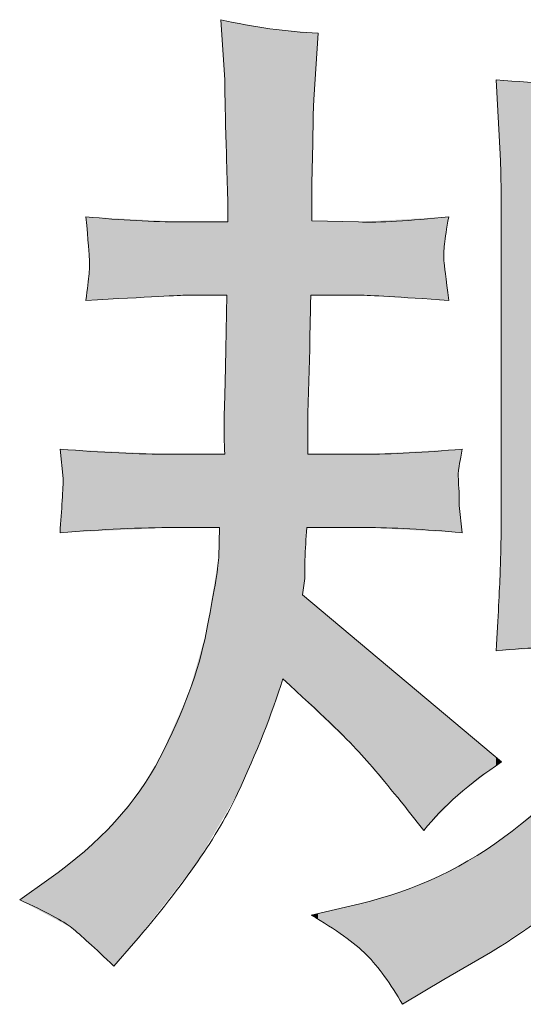
# Model space of a CAD drawing. Units: inches. Extents: x -57 to 489, y -495 to -106.
# Drawn here: x 116 to 123, y -495 to -482 of the extents above; entities that cross this region are included whole.
import ezdxf

# ---------------------------------------------------------------- set-up
doc = ezdxf.new("R2010")
doc.units = ezdxf.units.IN
doc.header["$MEASUREMENT"] = 0
doc.layers.add('图层 1', color=7, linetype='Continuous')

msp = doc.modelspace()

# ---------------------------------------------------------------- linework, layer by layer
at = {"layer": '图层 1', "color": 7, "lineweight": 0}
for points in [[(118.797, -482.381), (118.797, -482.381), (118.743, -481.592), (118.743, -481.592)], [(118.743, -481.592), (119.178, -481.692), (119.604, -481.751), (120.022, -481.769)], [(120.022, -481.769), (120.022, -481.769), (119.967, -482.64), (119.967, -482.64)], [(122.411, -483.356), (122.411, -483.356), (122.357, -482.381), (122.357, -482.381)], [(122.357, -482.381), (122.915, -482.426), (123.432, -482.449), (123.908, -482.449)], [(119.967, -482.64), (119.958, -482.694), (119.954, -482.884), (119.954, -483.211)], [(119.954, -483.211), (119.954, -483.211), (119.94, -483.741), (119.94, -483.741)], [(122.425, -484.308), (122.425, -483.819), (122.42, -483.501), (122.411, -483.356)], [(119.94, -483.741), (119.94, -483.741), (119.94, -484.231), (119.94, -484.231)], [(117.02, -484.73), (117.015, -484.685), (117.002, -484.499), (116.974, -484.177)], [(116.974, -484.177), (117.437, -484.222), (117.854, -484.245), (118.226, -484.245)], [(118.226, -484.245), (118.226, -484.245), (118.838, -484.245), (118.838, -484.245)], [(119.94, -484.231), (119.94, -484.231), (120.552, -484.245), (120.552, -484.245)], [(120.552, -484.245), (120.824, -484.254), (121.219, -484.231), (121.736, -484.177)], [(121.736, -484.177), (121.708, -484.335), (121.69, -484.453), (121.681, -484.535)], [(122.425, -488.008), (122.425, -488.008), (122.425, -484.308), (122.425, -484.308)], [(121.681, -484.535), (121.672, -484.617), (121.668, -484.689), (121.672, -484.753)], [(121.672, -484.753), (121.677, -484.812), (121.699, -484.984), (121.736, -485.274)], [(118.28, -485.206), (118.235, -485.206), (117.8, -485.229), (116.974, -485.274)], [(118.825, -485.206), (118.825, -485.206), (118.28, -485.206), (118.28, -485.206)], [(118.811, -485.913), (118.811, -485.913), (118.825, -485.206), (118.825, -485.206)], [(119.926, -485.206), (119.917, -485.528), (119.913, -485.764), (119.913, -485.913)], [(120.566, -485.206), (120.566, -485.206), (119.926, -485.206), (119.926, -485.206)], [(121.736, -485.274), (121.083, -485.229), (120.693, -485.206), (120.566, -485.206)], [(118.788, -486.807), (118.793, -486.639), (118.802, -486.34), (118.811, -485.913)], [(119.913, -485.913), (119.913, -485.913), (119.886, -486.752), (119.886, -486.752)], [(118.797, -487.292), (118.788, -487.138), (118.784, -486.979), (118.788, -486.807)], [(119.886, -486.752), (119.886, -486.752), (119.886, -487.292), (119.886, -487.292)], [(116.675, -487.609), (116.675, -487.609), (116.634, -487.224), (116.634, -487.224)], [(116.634, -487.224), (117.179, -487.269), (117.664, -487.292), (118.09, -487.292)], [(120.607, -487.292), (120.987, -487.292), (121.423, -487.269), (121.912, -487.224)], [(118.09, -487.292), (118.09, -487.292), (118.797, -487.292), (118.797, -487.292)], [(119.886, -487.292), (119.886, -487.292), (120.607, -487.292), (120.607, -487.292)], [(116.662, -487.9), (116.671, -487.764), (116.675, -487.668), (116.675, -487.609)], [(121.872, -487.786), (121.872, -487.786), (121.872, -487.963), (121.872, -487.963)], [(116.634, -488.321), (116.643, -488.172), (116.653, -488.031), (116.662, -487.9)], [(121.872, -487.963), (121.872, -487.963), (121.912, -488.321), (121.912, -488.321)], [(118.144, -488.253), (117.691, -488.253), (117.188, -488.276), (116.634, -488.321)], [(118.729, -488.253), (118.729, -488.253), (118.144, -488.253), (118.144, -488.253)], [(118.716, -488.648), (118.716, -488.648), (118.729, -488.253), (118.729, -488.253)], [(120.634, -488.253), (120.634, -488.253), (119.872, -488.253), (119.872, -488.253)], [(121.912, -488.321), (121.423, -488.276), (120.997, -488.253), (120.634, -488.253)], [(119.845, -488.92), (119.845, -488.92), (119.818, -489.137), (119.818, -489.137)], [(119.818, -489.137), (119.818, -489.137), (122.429, -491.328), (122.429, -491.328)], [(123.563, -489.872), (123.223, -489.818), (122.819, -489.818), (122.357, -489.872)], [(122.429, -491.328), (122.003, -491.609), (121.663, -491.908), (121.409, -492.225)], [(121.409, -492.225), (121.409, -492.225), (121.205, -491.967), (121.205, -491.967)], [(116.104, -493.137), (116.104, -493.137), (116.485, -492.865), (116.485, -492.865)], [(119.931, -493.336), (119.931, -493.336), (120.57, -493.187), (120.57, -493.187)], [(117.6, -493.708), (117.6, -493.708), (117.342, -494.007), (117.342, -494.007)], [(122.284, -493.826), (122.284, -493.826), (121.672, -494.18), (121.672, -494.18)], [(121.672, -494.18), (121.672, -494.18), (121.128, -494.506), (121.128, -494.506)]]:
    msp.add_open_spline(points, degree=3, dxfattribs=at)
for points, knots in [([(118.838, -484.245), (118.838, -484), (118.834, -483.837), (118.829, -483.755), (118.825, -483.673), (118.82, -483.456), (118.811, -483.102), (118.802, -482.748), (118.797, -482.508), (118.797, -482.381)], [22, 22, 22, 22, 23, 23, 23, 24, 24, 24, 25, 25, 25, 25]), ([(116.974, -485.274), (116.993, -485.124), (117.006, -485.007), (117.015, -484.925), (117.024, -484.843), (117.024, -484.78), (117.02, -484.73)], [17, 17, 17, 17, 18, 18, 18, 19, 19, 19, 19]), ([(121.912, -487.224), (121.885, -487.378), (121.867, -487.478), (121.863, -487.519), (121.858, -487.559), (121.863, -487.65), (121.872, -487.786)], [43, 43, 43, 43, 44, 44, 44, 45, 45, 45, 45]), ([(120.57, -493.187), (121.305, -493.014), (121.971, -492.697), (122.57, -492.234), (123.169, -491.772), (123.563, -491.373), (123.753, -491.042), (123.944, -490.711), (124.089, -490.425), (124.189, -490.185), (124.289, -489.945), (124.366, -489.727), (124.425, -489.527), (124.484, -489.328), (124.533, -489.088), (124.57, -488.811), (124.606, -488.534), (124.638, -488.217), (124.665, -487.854)], [1, 1, 1, 1, 2, 2, 2, 3, 3, 3, 4, 4, 4, 5, 5, 5, 6, 6, 6, 7, 7, 7, 7]), ([(122.357, -489.872), (122.384, -489.428), (122.402, -489.083), (122.411, -488.838), (122.42, -488.593), (122.425, -488.317), (122.425, -488.008)], [0, 0, 0, 0, 1, 1, 1, 2, 2, 2, 2]), ([(119.872, -488.253), (119.863, -488.398), (119.854, -488.539), (119.849, -488.679), (119.845, -488.82), (119.845, -488.902), (119.845, -488.92)], [49, 49, 49, 49, 50, 50, 50, 51, 51, 51, 51]), ([(116.485, -492.865), (117.156, -492.393), (117.641, -491.863), (117.945, -491.273), (118.249, -490.684), (118.453, -490.135), (118.552, -489.632), (118.652, -489.128), (118.707, -488.802), (118.716, -488.648)], [1, 1, 1, 1, 2, 2, 2, 3, 3, 3, 4, 4, 4, 4]), ([(119.559, -490.239), (119.414, -490.702), (119.214, -491.201), (118.965, -491.74), (118.716, -492.28), (118.262, -492.937), (117.6, -493.708)], [57, 57, 57, 57, 58, 58, 58, 59, 59, 59, 59]), ([(121.205, -491.967), (120.951, -491.65), (120.734, -491.391), (120.557, -491.196), (120.38, -491.001), (120.049, -490.684), (119.559, -490.239)], [55, 55, 55, 55, 56, 56, 56, 57, 57, 57, 57]), ([(125.309, -490.375), (125.268, -490.489), (125.132, -490.788), (124.896, -491.273), (124.66, -491.758), (124.302, -492.221), (123.826, -492.661), (123.35, -493.101), (122.838, -493.491), (122.284, -493.826)], [38, 38, 38, 38, 39, 39, 39, 40, 40, 40, 41, 41, 41, 41]), ([(117.342, -494.007), (117.088, -493.763), (116.902, -493.595), (116.789, -493.504), (116.675, -493.413), (116.448, -493.291), (116.104, -493.137)], [60, 60, 60, 60, 61, 61, 61, 62, 62, 62, 62]), ([(121.128, -494.506), (120.974, -494.234), (120.815, -494.017), (120.656, -493.858), (120.498, -493.699), (120.257, -493.527), (119.931, -493.336)], [43, 43, 43, 43, 44, 44, 44, 45, 45, 45, 45])]:
    msp.add_open_spline(points, degree=3, knots=knots, dxfattribs=at)
at = {"layer": '图层 1', "color": 7, "extrusion": (0, 0, -1)}
for points in [[(-118.788, -482.25), (-118.743, -481.592), (-118.788, -481.6)], [(-118.797, -482.381), (-118.788, -481.6), (-118.797, -481.602)], [(-118.811, -483.102), (-118.797, -481.602), (-118.811, -481.605)], [(-118.825, -483.592), (-118.811, -481.605), (-118.825, -481.607)], [(-118.829, -483.755), (-118.825, -481.607), (-118.829, -481.608)], [(-118.838, -484.245), (-118.829, -481.608), (-118.838, -481.61)], [(-118.838, -491.956), (-118.838, -481.61), (-118.965, -491.74)], [(-118.965, -491.74), (-118.838, -481.61), (-118.965, -481.633)], [(-118.965, -491.74), (-118.965, -481.633), (-119.301, -490.961)], [(-119.301, -490.961), (-118.965, -481.633), (-119.301, -481.695)], [(-119.301, -490.961), (-119.301, -481.695), (-119.389, -490.715)], [(-119.389, -490.715), (-119.301, -481.695), (-119.389, -481.711)], [(-119.389, -490.715), (-119.389, -481.711), (-119.559, -490.239)], [(-119.559, -490.239), (-119.389, -481.711), (-119.559, -481.727)], [(-119.818, -490.487), (-119.559, -481.727), (-119.818, -481.75)], [(-119.818, -489.137), (-119.818, -481.75), (-119.845, -488.92)], [(-119.845, -488.92), (-119.818, -481.75), (-119.845, -481.753)], [(-119.845, -488.92), (-119.845, -481.753), (-119.849, -488.679)], [(-119.849, -488.679), (-119.845, -481.753), (-119.849, -481.753)], [(-119.849, -488.679), (-119.849, -481.753), (-119.872, -488.253)], [(-119.872, -488.253), (-119.849, -481.753), (-119.872, -481.755)], [(-119.872, -488.253), (-119.872, -481.755), (-119.886, -488.253)], [(-119.886, -488.253), (-119.872, -481.755), (-119.886, -481.757)], [(-119.886, -486.752), (-119.886, -481.757), (-119.913, -485.913)], [(-119.913, -485.913), (-119.886, -481.757), (-119.913, -481.759)], [(-119.913, -485.913), (-119.913, -481.759), (-119.926, -485.206)], [(-119.926, -485.206), (-119.913, -481.759), (-119.926, -481.76)], [(-119.926, -485.206), (-119.926, -481.76), (-119.931, -485.206)], [(-119.931, -485.206), (-119.926, -481.76), (-119.931, -481.761)], [(-119.931, -485.206), (-119.931, -481.761), (-119.94, -485.206)], [(-119.94, -485.206), (-119.931, -481.761), (-119.94, -481.762)], [(-119.94, -483.741), (-119.94, -481.762), (-119.954, -483.211)], [(-119.954, -483.211), (-119.94, -481.762), (-119.954, -481.763)], [(-119.954, -483.211), (-119.954, -481.763), (-119.967, -482.64)], [(-119.967, -482.64), (-119.954, -481.763), (-119.967, -481.764)], [(-119.967, -482.64), (-119.967, -481.764), (-120.022, -481.769)], [(-122.411, -483.356), (-122.357, -482.381), (-122.411, -482.385)], [(-122.425, -484.308), (-122.411, -482.385), (-122.425, -482.385)], [(-122.425, -489.868), (-122.425, -482.385), (-122.429, -489.867)], [(-122.429, -489.867), (-122.425, -482.385), (-122.429, -482.386)], [(-122.429, -489.867), (-122.429, -482.386), (-122.57, -489.859)], [(-122.57, -489.859), (-122.429, -482.386), (-122.57, -482.395)], [(-122.57, -489.859), (-122.57, -482.395), (-123.006, -489.831)], [(-123.006, -489.831), (-122.57, -482.395), (-123.006, -482.422)], [(-117.015, -484.675), (-116.974, -484.177), (-117.015, -484.179)], [(-117.02, -484.73), (-117.015, -484.179), (-117.02, -484.179)], [(-117.02, -485.272), (-117.02, -484.179), (-117.342, -485.255)], [(-117.342, -485.255), (-117.02, -484.179), (-117.342, -484.197)], [(-117.342, -485.255), (-117.342, -484.197), (-117.353, -485.254)], [(-117.353, -485.254), (-117.342, -484.197), (-117.353, -484.197)], [(-117.353, -485.254), (-117.353, -484.197), (-117.6, -485.242)], [(-117.6, -485.242), (-117.353, -484.197), (-117.6, -484.211)], [(-117.6, -485.242), (-117.6, -484.211), (-117.683, -485.237)], [(-117.683, -485.237), (-117.6, -484.211), (-117.683, -484.215)], [(-117.683, -485.237), (-117.683, -484.215), (-117.945, -485.224)], [(-117.945, -485.224), (-117.683, -484.215), (-117.945, -484.229)], [(-117.945, -485.224), (-117.945, -484.229), (-118.09, -485.216)], [(-118.09, -485.216), (-117.945, -484.229), (-118.09, -484.237)], [(-118.09, -485.216), (-118.09, -484.237), (-118.144, -485.213)], [(-118.144, -485.213), (-118.09, -484.237), (-118.144, -484.24)], [(-118.144, -485.213), (-118.144, -484.24), (-118.226, -485.209)], [(-118.226, -485.209), (-118.144, -484.24), (-118.226, -484.245)], [(-118.226, -485.209), (-118.226, -484.245), (-118.28, -485.206)], [(-118.28, -485.206), (-118.226, -484.245), (-118.28, -484.245)], [(-118.28, -485.206), (-118.28, -484.245), (-118.325, -485.206)], [(-118.325, -485.206), (-118.28, -484.245), (-118.325, -484.245)], [(-118.325, -485.206), (-118.325, -484.245), (-118.437, -485.206)], [(-118.437, -485.206), (-118.325, -484.245), (-118.437, -484.245)], [(-118.437, -485.206), (-118.437, -484.245), (-118.552, -485.206)], [(-118.552, -485.206), (-118.437, -484.245), (-118.552, -484.245)], [(-118.552, -485.206), (-118.552, -484.245), (-118.716, -485.206)], [(-118.716, -485.206), (-118.552, -484.245), (-118.716, -484.245)], [(-118.716, -485.206), (-118.716, -484.245), (-118.729, -485.206)], [(-118.729, -485.206), (-118.716, -484.245), (-118.729, -484.245)], [(-118.729, -485.206), (-118.729, -484.245), (-118.743, -485.206)], [(-118.743, -485.206), (-118.729, -484.245), (-118.743, -484.245)], [(-118.743, -485.206), (-118.743, -484.245), (-118.788, -485.206)], [(-118.788, -485.206), (-118.743, -484.245), (-118.788, -484.245)], [(-118.788, -485.206), (-118.788, -484.245), (-118.797, -485.206)], [(-118.797, -485.206), (-118.788, -484.245), (-118.797, -484.245)], [(-118.797, -485.206), (-118.797, -484.245), (-118.811, -485.206)], [(-118.811, -485.206), (-118.797, -484.245), (-118.811, -484.245)], [(-118.811, -485.206), (-118.811, -484.245), (-118.825, -485.206)], [(-118.825, -485.206), (-118.811, -484.245), (-118.825, -484.245)], [(-118.825, -491.979), (-118.825, -484.245), (-118.829, -491.972)], [(-118.829, -491.972), (-118.825, -484.245), (-118.829, -484.245)], [(-118.829, -491.972), (-118.829, -484.245), (-118.838, -491.956)], [(-118.838, -491.956), (-118.829, -484.245), (-118.838, -484.245)], [(-119.94, -485.206), (-119.94, -484.231), (-119.954, -485.206)], [(-119.954, -485.206), (-119.94, -484.231), (-119.954, -484.231)], [(-119.954, -485.206), (-119.954, -484.231), (-119.967, -485.206)], [(-119.967, -485.206), (-119.954, -484.231), (-119.967, -484.232)], [(-119.967, -485.206), (-119.967, -484.232), (-120.022, -485.206)], [(-120.022, -485.206), (-119.967, -484.232), (-120.022, -484.233)], [(-120.022, -485.206), (-120.022, -484.233), (-120.357, -485.206)], [(-120.357, -485.206), (-120.022, -484.233), (-120.357, -484.24)], [(-120.357, -485.206), (-120.357, -484.24), (-120.552, -485.206)], [(-120.552, -485.206), (-120.357, -484.24), (-120.552, -484.245)], [(-120.552, -485.206), (-120.552, -484.245), (-120.557, -485.206)], [(-120.557, -485.206), (-120.557, -484.245), (-120.566, -485.206)], [(-121.672, -484.753), (-121.672, -484.18), (-121.681, -484.535)], [(-121.681, -485.271), (-121.672, -484.753), (-121.681, -484.827)], [(-117.015, -485.272), (-116.974, -485.274), (-117.015, -484.925)], [(-117.015, -485.272), (-117.015, -484.925), (-117.02, -485.272)], [(-118.811, -492.002), (-118.811, -485.913), (-118.825, -491.979)], [(-118.797, -492.026), (-118.797, -486.449), (-118.811, -492.002)], [(-116.662, -487.481), (-116.634, -487.224), (-116.662, -487.225)], [(-116.675, -487.609), (-116.662, -487.225), (-116.675, -487.226)], [(-116.675, -488.319), (-116.675, -487.226), (-116.789, -488.314)], [(-116.789, -488.314), (-116.675, -487.226), (-116.789, -487.231)], [(-116.789, -488.314), (-116.789, -487.231), (-116.953, -488.307)], [(-116.953, -488.307), (-116.789, -487.231), (-116.953, -487.239)], [(-116.953, -488.307), (-116.953, -487.239), (-116.974, -488.306)], [(-116.974, -488.306), (-116.953, -487.239), (-116.974, -487.24)], [(-116.974, -488.306), (-116.974, -487.24), (-117.015, -488.304)], [(-117.015, -488.304), (-116.974, -487.24), (-117.015, -487.242)], [(-117.015, -488.304), (-117.015, -487.242), (-117.02, -488.304)], [(-117.02, -488.304), (-117.015, -487.242), (-117.02, -487.242)], [(-117.02, -488.304), (-117.02, -487.242), (-117.342, -488.289)], [(-117.342, -488.289), (-117.02, -487.242), (-117.342, -487.257)], [(-121.863, -487.519), (-121.863, -487.227), (-121.872, -487.465)], [(-117.342, -488.289), (-117.342, -487.257), (-117.353, -488.289)], [(-117.353, -488.289), (-117.342, -487.257), (-117.353, -487.257)], [(-117.353, -488.289), (-117.353, -487.257), (-117.6, -488.278)], [(-117.6, -488.278), (-117.353, -487.257), (-117.6, -487.269)], [(-117.6, -488.278), (-117.6, -487.269), (-117.683, -488.274)], [(-117.683, -488.274), (-117.6, -487.269), (-117.683, -487.273)], [(-117.683, -488.274), (-117.683, -487.273), (-117.945, -488.262)], [(-117.945, -488.262), (-117.683, -487.273), (-117.945, -487.285)], [(-117.945, -488.262), (-117.945, -487.285), (-118.09, -488.256)], [(-118.09, -488.256), (-117.945, -487.285), (-118.09, -487.292)], [(-118.09, -488.256), (-118.09, -487.292), (-118.144, -488.253)], [(-118.144, -488.253), (-118.09, -487.292), (-118.144, -487.292)], [(-118.144, -488.253), (-118.144, -487.292), (-118.226, -488.253)], [(-118.226, -488.253), (-118.144, -487.292), (-118.226, -487.292)], [(-118.226, -488.253), (-118.226, -487.292), (-118.28, -488.253)], [(-118.28, -488.253), (-118.226, -487.292), (-118.28, -487.292)], [(-118.28, -488.253), (-118.28, -487.292), (-118.325, -488.253)], [(-118.325, -488.253), (-118.28, -487.292), (-118.325, -487.292)], [(-118.325, -488.253), (-118.325, -487.292), (-118.437, -488.253)], [(-118.437, -488.253), (-118.325, -487.292), (-118.437, -487.292)], [(-118.437, -488.253), (-118.437, -487.292), (-118.552, -488.253)], [(-118.552, -488.253), (-118.437, -487.292), (-118.552, -487.292)], [(-118.552, -488.253), (-118.552, -487.292), (-118.716, -488.253)], [(-118.716, -488.253), (-118.552, -487.292), (-118.716, -487.292)], [(-118.716, -488.253), (-118.716, -487.292), (-118.729, -488.253)], [(-118.729, -488.253), (-118.716, -487.292), (-118.729, -487.292)], [(-118.729, -492.141), (-118.729, -487.292), (-118.743, -492.118)], [(-118.743, -492.118), (-118.729, -487.292), (-118.743, -487.292)], [(-118.743, -492.118), (-118.743, -487.292), (-118.788, -492.041)], [(-118.788, -492.041), (-118.743, -487.292), (-118.788, -487.292)], [(-118.788, -492.041), (-118.788, -487.292), (-118.797, -492.026)], [(-118.797, -492.026), (-118.788, -487.292), (-118.797, -487.292)], [(-119.886, -488.253), (-119.886, -487.292), (-119.913, -488.253)], [(-119.913, -488.253), (-119.886, -487.292), (-119.913, -487.292)], [(-119.913, -488.253), (-119.913, -487.292), (-119.926, -488.253)], [(-119.926, -488.253), (-119.913, -487.292), (-119.926, -487.292)], [(-119.926, -488.253), (-119.926, -487.292), (-119.931, -488.253)], [(-119.931, -488.253), (-119.926, -487.292), (-119.931, -487.292)], [(-119.931, -488.253), (-119.931, -487.292), (-119.94, -488.253)], [(-119.94, -488.253), (-119.931, -487.292), (-119.94, -487.292)], [(-119.94, -488.253), (-119.94, -487.292), (-119.954, -488.253)], [(-119.954, -488.253), (-119.94, -487.292), (-119.954, -487.292)], [(-119.954, -488.253), (-119.954, -487.292), (-119.967, -488.253)], [(-119.967, -488.253), (-119.954, -487.292), (-119.967, -487.292)], [(-119.967, -488.253), (-119.967, -487.292), (-120.022, -488.253)], [(-120.022, -488.253), (-119.967, -487.292), (-120.022, -487.292)], [(-120.022, -488.253), (-120.022, -487.292), (-120.357, -488.253)], [(-120.357, -488.253), (-120.022, -487.292), (-120.357, -487.292)], [(-120.357, -488.253), (-120.357, -487.292), (-120.552, -488.253)], [(-120.552, -488.253), (-120.357, -487.292), (-120.552, -487.292)], [(-120.552, -488.253), (-120.552, -487.292), (-120.557, -488.253)], [(-120.557, -488.253), (-120.552, -487.292), (-120.557, -487.292)], [(-120.557, -488.253), (-120.557, -487.292), (-120.566, -488.253)], [(-120.566, -488.253), (-120.557, -487.292), (-120.566, -487.292)], [(-120.566, -488.253), (-120.566, -487.292), (-120.57, -488.253)], [(-120.57, -488.253), (-120.566, -487.292), (-120.57, -487.292)], [(-120.57, -488.253), (-120.57, -487.292), (-120.607, -488.253)], [(-120.607, -488.253), (-120.57, -487.292), (-120.607, -487.292)], [(-120.607, -488.253), (-120.607, -487.292), (-120.634, -488.253)], [(-121.872, -488.319), (-121.863, -487.519), (-121.872, -487.786)], [(-116.662, -488.32), (-116.634, -488.321), (-116.662, -487.9)], [(-116.662, -488.32), (-116.662, -487.9), (-116.675, -488.319)], [(-118.716, -492.164), (-118.716, -488.648), (-118.729, -492.141)], [(-122.411, -489.869), (-122.357, -489.872), (-122.411, -488.838)], [(-122.411, -489.869), (-122.411, -488.838), (-122.425, -489.868)], [(-119.845, -490.513), (-119.818, -489.137), (-119.845, -489.16)], [(-119.849, -490.518), (-119.845, -489.16), (-119.849, -489.164)], [(-119.872, -490.539), (-119.849, -489.164), (-119.872, -489.183)], [(-119.886, -490.552), (-119.872, -489.183), (-119.886, -489.194)], [(-119.913, -490.579), (-119.886, -489.194), (-119.913, -489.217)], [(-119.926, -490.592), (-119.913, -489.217), (-119.926, -489.229)], [(-119.931, -490.596), (-119.926, -489.229), (-119.931, -489.233)], [(-119.94, -490.605), (-119.931, -489.233), (-119.94, -489.24)], [(-119.954, -490.618), (-119.94, -489.24), (-119.954, -489.252)], [(-119.967, -490.631), (-119.954, -489.252), (-119.967, -489.263)], [(-120.022, -490.683), (-119.967, -489.263), (-120.022, -489.309)], [(-120.357, -491.004), (-120.022, -489.309), (-120.357, -489.589)], [(-118.552, -492.442), (-118.552, -489.632), (-118.716, -492.164)], [(-120.552, -491.192), (-120.357, -489.589), (-120.552, -489.753)], [(-120.557, -491.196), (-120.552, -489.753), (-120.557, -489.757)], [(-120.566, -491.207), (-120.557, -489.757), (-120.566, -489.765)], [(-120.57, -491.212), (-120.566, -489.765), (-120.57, -489.769)], [(-120.607, -491.255), (-120.57, -489.769), (-120.607, -489.799)], [(-120.634, -491.288), (-120.607, -489.799), (-120.634, -489.822)], [(-120.656, -491.315), (-120.634, -489.822), (-120.656, -489.841)], [(-120.894, -491.597), (-120.656, -489.841), (-120.894, -490.04)], [(-118.437, -492.637), (-118.437, -490.031), (-118.552, -492.442)], [(-121.108, -491.852), (-120.894, -490.04), (-121.108, -490.22)], [(-121.128, -491.875), (-121.108, -490.22), (-121.128, -490.236)], [(-121.205, -491.967), (-121.128, -490.236), (-121.205, -490.301)], [(-121.409, -492.225), (-121.205, -490.301), (-121.409, -490.472)], [(-118.325, -492.781), (-118.325, -490.42), (-118.437, -492.637)], [(-121.409, -492.225), (-121.409, -490.472), (-121.621, -492.005)], [(-121.621, -492.005), (-121.409, -490.472), (-121.621, -490.65)], [(-118.28, -492.838), (-118.28, -490.521), (-118.325, -492.781)], [(-118.226, -492.908), (-118.226, -490.643), (-118.28, -492.838)], [(-121.621, -492.005), (-121.621, -490.65), (-121.672, -491.952)], [(-121.672, -491.952), (-121.621, -490.65), (-121.672, -490.693)], [(-121.672, -491.952), (-121.672, -490.693), (-121.681, -491.943)], [(-121.681, -491.943), (-121.672, -490.693), (-121.681, -490.7)], [(-121.681, -491.943), (-121.681, -490.7), (-121.736, -491.886)], [(-121.736, -491.886), (-121.681, -490.7), (-121.736, -490.746)], [(-118.144, -493.012), (-118.144, -490.826), (-118.226, -492.908)], [(-121.736, -491.886), (-121.736, -490.746), (-121.855, -491.763)], [(-121.855, -491.763), (-121.736, -490.746), (-121.855, -490.846)], [(-121.855, -491.763), (-121.855, -490.846), (-121.863, -491.757)], [(-121.863, -491.757), (-121.855, -490.846), (-121.863, -490.852)], [(-121.863, -491.757), (-121.863, -490.852), (-121.872, -491.75)], [(-121.872, -491.75), (-121.863, -490.852), (-121.872, -490.86)], [(-121.872, -491.75), (-121.872, -490.86), (-121.912, -491.719)], [(-121.912, -491.719), (-121.872, -490.86), (-121.912, -490.894)], [(-118.09, -493.082), (-118.09, -490.948), (-118.144, -493.012)], [(-121.912, -491.719), (-121.912, -490.894), (-122.108, -491.571)], [(-122.108, -491.571), (-121.912, -490.894), (-122.108, -491.058)], [(-122.108, -491.571), (-122.108, -491.058), (-122.284, -491.437)], [(-122.284, -491.437), (-122.108, -491.058), (-122.284, -491.206)], [(-122.284, -491.437), (-122.284, -491.206), (-122.357, -491.383)], [(-122.357, -491.383), (-122.284, -491.206), (-122.357, -491.267)], [(-117.945, -493.267), (-117.945, -491.273), (-118.09, -493.082)], [(-122.357, -491.383), (-122.357, -491.267), (-122.411, -491.341)], [(-122.411, -491.341), (-122.357, -491.267), (-122.411, -491.312)], [(-122.411, -491.341), (-122.411, -491.312), (-122.425, -491.331)], [(-122.425, -491.331), (-122.411, -491.312), (-122.425, -491.324)], [(-122.425, -491.331), (-122.425, -491.324), (-122.429, -491.328)], [(-117.683, -493.602), (-117.683, -491.704), (-117.945, -493.267)], [(-117.6, -493.708), (-117.6, -491.807), (-117.683, -493.602)], [(-117.342, -494.007), (-117.342, -492.124), (-117.353, -493.995)], [(-117.353, -493.995), (-117.353, -492.113), (-117.6, -493.708)], [(-122.57, -493.632), (-122.57, -492.234), (-123.006, -493.336)], [(-122.357, -493.777), (-122.357, -492.382), (-122.411, -493.74)], [(-122.411, -493.74), (-122.411, -492.344), (-122.425, -493.731)], [(-122.425, -493.731), (-122.425, -492.335), (-122.429, -493.727)], [(-122.429, -493.727), (-122.429, -492.332), (-122.57, -493.632)], [(-122.284, -493.826), (-122.284, -492.432), (-122.357, -493.777)], [(-121.912, -494.041), (-121.912, -492.661), (-122.108, -493.928)], [(-122.108, -493.928), (-122.108, -492.554), (-122.284, -493.826)], [(-121.672, -494.18), (-121.672, -492.792), (-121.681, -494.175)], [(-121.681, -494.175), (-121.681, -492.787), (-121.736, -494.143)], [(-121.736, -494.143), (-121.736, -492.757), (-121.855, -494.074)], [(-121.855, -494.074), (-121.855, -492.692), (-121.863, -494.07)], [(-121.863, -494.07), (-121.863, -492.688), (-121.872, -494.064)], [(-121.872, -494.064), (-121.872, -492.683), (-121.912, -494.041)], [(-121.409, -494.338), (-121.409, -492.907), (-121.621, -494.21)], [(-121.621, -494.21), (-121.621, -492.819), (-121.672, -494.18)], [(-121.128, -494.506), (-121.128, -493.022), (-121.205, -494.46)], [(-121.205, -494.46), (-121.205, -492.991), (-121.409, -494.338)]]:
    msp.add_solid(points, dxfattribs=at)
at = {"layer": '图层 1', "color": 7}
for points in [[(118.788, -482.25), (118.788, -481.6), (118.797, -482.381)], [(118.797, -482.381), (118.797, -481.602), (118.811, -483.102)], [(118.811, -483.102), (118.811, -481.605), (118.825, -483.592)], [(118.825, -483.592), (118.825, -481.607), (118.829, -483.755)], [(118.829, -483.755), (118.829, -481.608), (118.838, -484.245)], [(119.559, -490.239), (119.559, -481.727), (119.818, -490.487)], [(122.411, -483.356), (122.411, -482.385), (122.425, -484.308)], [(117.015, -484.675), (117.015, -484.179), (117.02, -484.73)], [(120.557, -485.206), (120.552, -484.245), (120.557, -484.245)], [(120.566, -485.206), (120.557, -484.245), (120.566, -484.244)], [(120.566, -485.206), (120.566, -484.244), (120.57, -485.206)], [(120.57, -485.206), (120.566, -484.244), (120.57, -484.244)], [(120.607, -485.208), (120.57, -484.244), (120.607, -484.242)], [(120.57, -485.206), (120.57, -484.244), (120.607, -485.208)], [(120.634, -485.21), (120.607, -484.242), (120.634, -484.24)], [(120.607, -485.208), (120.607, -484.242), (120.634, -485.21)], [(120.656, -485.211), (120.634, -484.24), (120.656, -484.239)], [(120.634, -485.21), (120.634, -484.24), (120.656, -485.211)], [(120.894, -485.225), (120.656, -484.239), (120.894, -484.225)], [(120.656, -485.211), (120.656, -484.239), (120.894, -485.225)], [(121.108, -485.238), (120.894, -484.225), (121.108, -484.213)], [(120.894, -485.225), (120.894, -484.225), (121.108, -485.238)], [(121.128, -485.239), (121.108, -484.213), (121.128, -484.212)], [(121.108, -485.238), (121.108, -484.213), (121.128, -485.239)], [(121.205, -485.243), (121.128, -484.212), (121.205, -484.207)], [(121.128, -485.239), (121.128, -484.212), (121.205, -485.243)], [(121.409, -485.255), (121.205, -484.207), (121.409, -484.196)], [(121.205, -485.243), (121.205, -484.207), (121.409, -485.255)], [(121.621, -485.267), (121.409, -484.196), (121.621, -484.183)], [(121.409, -485.255), (121.409, -484.196), (121.621, -485.267)], [(121.672, -485.27), (121.621, -484.183), (121.672, -484.18)], [(121.621, -485.267), (121.621, -484.183), (121.672, -485.27)], [(121.681, -484.535), (121.672, -484.18), (121.681, -484.18)], [(121.681, -484.535), (121.681, -484.18), (121.736, -484.177)], [(117.02, -485.272), (117.015, -484.925), (117.02, -484.73)], [(121.672, -485.27), (121.672, -484.753), (121.681, -485.271)], [(121.681, -485.271), (121.681, -484.827), (121.736, -485.274)], [(118.825, -491.979), (118.811, -485.913), (118.825, -485.206)], [(118.811, -492.002), (118.797, -486.449), (118.811, -485.913)], [(118.797, -487.292), (118.788, -486.807), (118.797, -486.449)], [(116.662, -487.481), (116.662, -487.225), (116.675, -487.609)], [(121.621, -488.306), (121.409, -487.25), (121.621, -487.239)], [(121.672, -488.308), (121.621, -487.239), (121.672, -487.236)], [(121.621, -488.306), (121.621, -487.239), (121.672, -488.308)], [(121.672, -488.308), (121.672, -487.236), (121.681, -488.309)], [(121.681, -488.309), (121.672, -487.236), (121.681, -487.236)], [(121.736, -488.312), (121.681, -487.236), (121.736, -487.233)], [(121.681, -488.309), (121.681, -487.236), (121.736, -488.312)], [(121.855, -488.318), (121.736, -487.233), (121.855, -487.227)], [(121.736, -488.312), (121.736, -487.233), (121.855, -488.318)], [(121.855, -488.318), (121.855, -487.227), (121.863, -488.319)], [(121.863, -488.319), (121.855, -487.227), (121.863, -487.227)], [(121.872, -487.465), (121.863, -487.227), (121.872, -487.226)], [(121.872, -487.465), (121.872, -487.226), (121.912, -487.224)], [(120.634, -488.253), (120.607, -487.292), (120.634, -487.291)], [(120.656, -488.254), (120.634, -487.291), (120.656, -487.289)], [(120.634, -488.253), (120.634, -487.291), (120.656, -488.254)], [(120.894, -488.267), (120.656, -487.289), (120.894, -487.277)], [(120.656, -488.254), (120.656, -487.289), (120.894, -488.267)], [(121.108, -488.278), (120.894, -487.277), (121.108, -487.266)], [(120.894, -488.267), (120.894, -487.277), (121.108, -488.278)], [(121.128, -488.28), (121.108, -487.266), (121.128, -487.265)], [(121.108, -488.278), (121.108, -487.266), (121.128, -488.28)], [(121.205, -488.284), (121.128, -487.265), (121.205, -487.261)], [(121.128, -488.28), (121.128, -487.265), (121.205, -488.284)], [(121.409, -488.294), (121.205, -487.261), (121.409, -487.25)], [(121.205, -488.284), (121.205, -487.261), (121.409, -488.294)], [(121.409, -488.294), (121.409, -487.25), (121.621, -488.306)], [(116.675, -488.319), (116.662, -487.9), (116.675, -487.609)], [(121.863, -488.319), (121.863, -487.519), (121.872, -488.319)], [(121.872, -488.319), (121.872, -487.963), (121.912, -488.321)], [(122.425, -489.868), (122.411, -488.838), (122.425, -488.008)], [(118.729, -492.141), (118.716, -488.648), (118.729, -488.253)], [(118.716, -492.164), (118.552, -489.632), (118.716, -488.648)], [(119.818, -490.487), (119.818, -489.137), (119.845, -490.513)], [(119.845, -490.513), (119.845, -489.16), (119.849, -490.518)], [(119.849, -490.518), (119.849, -489.164), (119.872, -490.539)], [(119.872, -490.539), (119.872, -489.183), (119.886, -490.552)], [(119.886, -490.552), (119.886, -489.194), (119.913, -490.579)], [(119.913, -490.579), (119.913, -489.217), (119.926, -490.592)], [(119.926, -490.592), (119.926, -489.229), (119.931, -490.596)], [(119.931, -490.596), (119.931, -489.233), (119.94, -490.605)], [(119.94, -490.605), (119.94, -489.24), (119.954, -490.618)], [(119.954, -490.618), (119.954, -489.252), (119.967, -490.631)], [(119.967, -490.631), (119.967, -489.263), (120.022, -490.683)], [(120.022, -490.683), (120.022, -489.309), (120.357, -491.004)], [(118.552, -492.442), (118.437, -490.031), (118.552, -489.632)], [(120.357, -491.004), (120.357, -489.589), (120.552, -491.192)], [(120.552, -491.192), (120.552, -489.753), (120.557, -491.196)], [(120.557, -491.196), (120.557, -489.757), (120.566, -491.207)], [(120.566, -491.207), (120.566, -489.765), (120.57, -491.212)], [(120.57, -491.212), (120.57, -489.769), (120.607, -491.255)], [(120.607, -491.255), (120.607, -489.799), (120.634, -491.288)], [(120.634, -491.288), (120.634, -489.822), (120.656, -491.315)], [(120.656, -491.315), (120.656, -489.841), (120.894, -491.597)], [(118.437, -492.637), (118.325, -490.42), (118.437, -490.031)], [(120.894, -491.597), (120.894, -490.04), (121.108, -491.852)], [(121.108, -491.852), (121.108, -490.22), (121.128, -491.875)], [(121.128, -491.875), (121.128, -490.236), (121.205, -491.967)], [(121.205, -491.967), (121.205, -490.301), (121.409, -492.225)], [(118.325, -492.781), (118.28, -490.521), (118.325, -490.42)], [(118.28, -492.838), (118.226, -490.643), (118.28, -490.521)], [(118.226, -492.908), (118.144, -490.826), (118.226, -490.643)], [(118.144, -493.012), (118.09, -490.948), (118.144, -490.826)], [(118.09, -493.082), (117.945, -491.273), (118.09, -490.948)], [(117.945, -493.267), (117.683, -491.704), (117.945, -491.273)], [(117.683, -493.602), (117.6, -491.807), (117.683, -491.704)], [(117.6, -493.708), (117.353, -492.113), (117.6, -491.807)], [(123.006, -493.336), (122.57, -492.234), (123.006, -491.857)], [(117.342, -494.007), (117.02, -492.436), (117.342, -492.124)], [(117.353, -493.995), (117.342, -492.124), (117.353, -492.113)], [(122.57, -493.632), (122.429, -492.332), (122.57, -492.234)], [(122.357, -493.777), (122.284, -492.432), (122.357, -492.382)], [(122.411, -493.74), (122.357, -492.382), (122.411, -492.344)], [(122.425, -493.731), (122.411, -492.344), (122.425, -492.335)], [(122.429, -493.727), (122.425, -492.335), (122.429, -492.332)], [(116.953, -493.654), (116.789, -492.628), (116.953, -492.5)], [(116.974, -493.673), (116.953, -492.5), (116.974, -492.48)], [(116.953, -493.654), (116.953, -492.5), (116.974, -493.673)], [(117.015, -493.71), (116.974, -492.48), (117.015, -492.44)], [(116.974, -493.673), (116.974, -492.48), (117.015, -493.71)], [(117.02, -493.715), (117.015, -492.44), (117.02, -492.436)], [(117.015, -493.71), (117.015, -492.44), (117.02, -493.715)], [(117.02, -493.715), (117.02, -492.436), (117.342, -494.007)], [(122.284, -493.826), (122.108, -492.554), (122.284, -492.432)], [(116.789, -493.504), (116.675, -492.717), (116.789, -492.628)], [(116.789, -493.504), (116.789, -492.628), (116.953, -493.654)], [(121.912, -494.041), (121.872, -492.683), (121.912, -492.661)], [(122.108, -493.928), (121.912, -492.661), (122.108, -492.554)], [(116.634, -493.421), (116.485, -492.865), (116.634, -492.748)], [(116.662, -493.436), (116.634, -492.748), (116.662, -492.727)], [(116.634, -493.421), (116.634, -492.748), (116.662, -493.436)], [(116.675, -493.443), (116.662, -492.727), (116.675, -492.717)], [(116.662, -493.436), (116.662, -492.727), (116.675, -493.443)], [(116.675, -493.443), (116.675, -492.717), (116.789, -493.504)], [(121.672, -494.18), (121.621, -492.819), (121.672, -492.792)], [(121.681, -494.175), (121.672, -492.792), (121.681, -492.787)], [(121.736, -494.143), (121.681, -492.787), (121.736, -492.757)], [(121.855, -494.074), (121.736, -492.757), (121.855, -492.692)], [(121.863, -494.07), (121.855, -492.692), (121.863, -492.688)], [(121.872, -494.064), (121.863, -492.688), (121.872, -492.683)], [(116.485, -493.341), (116.104, -493.137), (116.485, -492.865)], [(116.485, -493.341), (116.485, -492.865), (116.634, -493.421)], [(121.409, -494.338), (121.205, -492.991), (121.409, -492.907)], [(121.621, -494.21), (121.409, -492.907), (121.621, -492.819)], [(121.108, -494.476), (120.894, -493.093), (121.108, -493.03)], [(121.128, -494.506), (121.108, -493.03), (121.128, -493.022)], [(121.108, -494.476), (121.108, -493.03), (121.128, -494.506)], [(121.205, -494.46), (121.128, -493.022), (121.205, -492.991)], [(120.557, -493.775), (120.552, -493.191), (120.557, -493.19)], [(120.566, -493.783), (120.557, -493.19), (120.566, -493.188)], [(120.557, -493.775), (120.557, -493.19), (120.566, -493.783)], [(120.57, -493.786), (120.566, -493.188), (120.57, -493.187)], [(120.566, -493.783), (120.566, -493.188), (120.57, -493.786)], [(120.607, -493.816), (120.57, -493.187), (120.607, -493.176)], [(120.57, -493.786), (120.57, -493.187), (120.607, -493.816)], [(120.634, -493.839), (120.607, -493.176), (120.634, -493.168)], [(120.607, -493.816), (120.607, -493.176), (120.634, -493.839)], [(120.656, -493.858), (120.634, -493.168), (120.656, -493.162)], [(120.634, -493.839), (120.634, -493.168), (120.656, -493.858)], [(120.894, -494.14), (120.656, -493.162), (120.894, -493.093)], [(120.656, -493.858), (120.656, -493.162), (120.894, -494.14)], [(120.894, -494.14), (120.894, -493.093), (121.108, -494.476)], [(120.022, -493.394), (119.967, -493.328), (120.022, -493.315)], [(120.357, -493.609), (120.022, -493.315), (120.357, -493.237)], [(120.022, -493.394), (120.022, -493.315), (120.357, -493.609)], [(120.552, -493.771), (120.357, -493.237), (120.552, -493.191)], [(120.357, -493.609), (120.357, -493.237), (120.552, -493.771)], [(120.552, -493.771), (120.552, -493.191), (120.557, -493.775)], [(119.94, -493.342), (119.931, -493.336), (119.94, -493.334)], [(119.954, -493.351), (119.94, -493.334), (119.954, -493.331)], [(119.94, -493.342), (119.94, -493.334), (119.954, -493.351)], [(119.967, -493.36), (119.954, -493.331), (119.967, -493.328)], [(119.954, -493.351), (119.954, -493.331), (119.967, -493.36)], [(119.967, -493.36), (119.967, -493.328), (120.022, -493.394)]]:
    msp.add_solid(points, dxfattribs=at)

doc.saveas('drawing.dxf')
